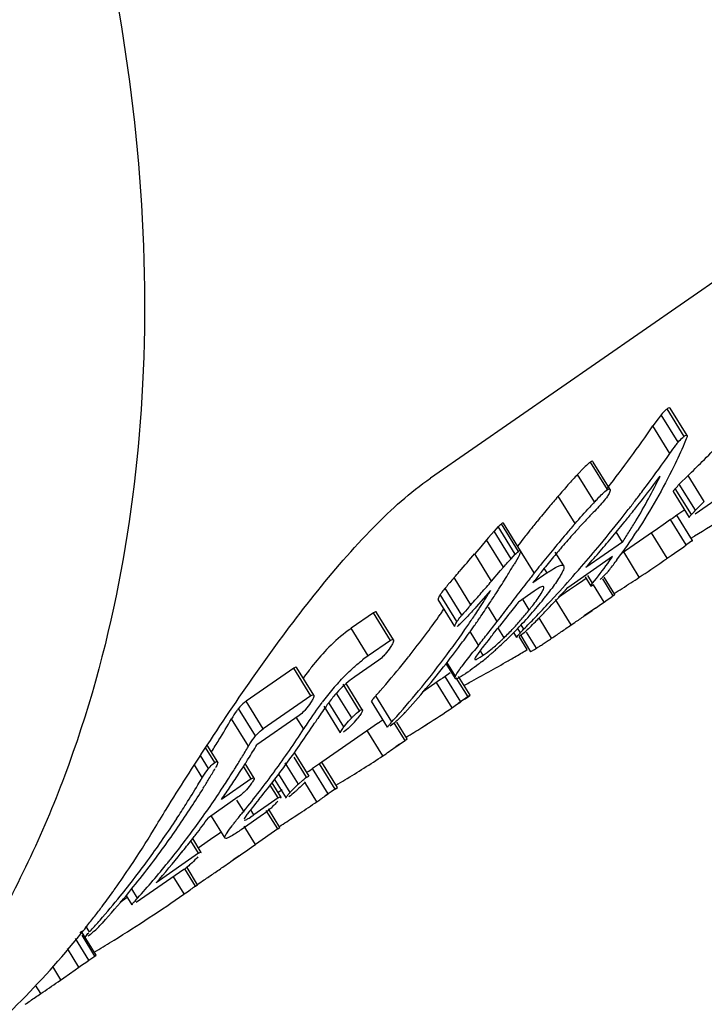
# Model space of a CAD drawing. Units: millimetres. Extents: x 0 to 297, y 0 to 210.
# Drawn here: x 100 to 101, y 13 to 16 of the extents above; entities that cross this region are included whole.
import ezdxf

# ---------------------------------------------------------------- set-up
doc = ezdxf.new("R2010")
doc.units = ezdxf.units.MM
doc.header["$LTSCALE"] = 16.335
doc.layers.add('_26_DATUM_AXIS', color=7, linetype='CONTINUOUS')

msp = doc.modelspace()

# ---------------------------------------------------------------- linework, layer by layer
at = {"layer": '_26_DATUM_AXIS', "color": 7}
for p, q in [((103.8536, 16.7709), (100.8031, 14.6555)), ((101.4503, 14.7629), (101.4075, 14.8323)), ((101.3768, 14.8054), (101.3638, 14.7871)), ((101.3845, 14.8155), (101.3768, 14.8054)), ((101.1899, 14.6815), (101.1738, 14.6649)), ((101.2559, 14.6268), (101.2131, 14.6962)), ((101.4526, 14.662), (101.4302, 14.6401)), ((101.4932, 14.5962), (101.4526, 14.662)), ((101.4607, 14.5639), (101.4202, 14.6295)), ((101.4708, 14.5744), (101.4302, 14.6401)), ((101.5876, 14.6464), (101.47, 14.5646)), ((101.4557, 14.556), (101.4152, 14.6215)), ((101.4708, 14.5744), (101.4873, 14.5905)), ((101.4873, 14.5905), (101.4932, 14.5962)), ((101.4127, 14.5539), (101.4084, 14.5509)), ((101.4242, 14.5618), (101.4127, 14.5539)), ((101.4417, 14.574), (101.4241, 14.5618)), ((101.4636, 14.4978), (101.4241, 14.5617)), ((100.9739, 14.5332), (100.9632, 14.5217)), ((101.0168, 14.4637), (100.9739, 14.5332)), ((101.0246, 14.4705), (100.9817, 14.5399)), ((101.0303, 14.4722), (100.9874, 14.5416)), ((101.3951, 14.5417), (101.3696, 14.5238)), ((101.4022, 14.5466), (101.3951, 14.5417)), ((101.4084, 14.5509), (101.4022, 14.5466)), ((100.9492, 14.5057), (100.9445, 14.5003)), ((100.9632, 14.5217), (100.9492, 14.5057)), ((101.006, 14.4523), (100.9632, 14.5217)), ((101.2872, 14.4943), (101.2714, 14.5199)), ((101.3625, 14.5189), (101.2839, 14.4642)), ((101.3696, 14.5238), (101.3625, 14.5189)), ((101.4596, 14.5042), (101.4685, 14.5095)), ((101.4596, 14.5043), (101.4685, 14.5095)), ((100.9295, 14.4826), (100.9144, 14.4648)), ((100.9445, 14.5003), (100.9295, 14.4826)), ((101.2872, 14.4943), (101.1945, 14.4299)), ((101.4183, 14.4663), (101.4417, 14.4826)), ((101.4417, 14.4826), (101.4479, 14.487)), ((101.4624, 14.497), (101.4634, 14.4977)), ((101.4635, 14.4977), (101.4636, 14.4978)), ((101.006, 14.4523), (101.0168, 14.4637)), ((101.1389, 14.4342), (101.1173, 14.4692)), ((101.262, 14.4577), (101.1491, 14.3792)), ((101.3997, 14.4534), (101.4093, 14.4601)), ((101.4093, 14.4601), (101.4183, 14.4663)), ((100.9798, 14.4223), (100.9873, 14.4311)), ((100.957, 14.3958), (100.9798, 14.4223)), ((101.0972, 14.4165), (101.061, 14.3913)), ((101.1927, 14.4062), (101.2071, 14.3829)), ((101.268, 14.3619), (101.2407, 14.4061)), ((101.0787, 14.3795), (101.0723, 14.3758)), ((101.171, 14.3858), (101.1538, 14.3738)), ((101.187, 14.3969), (101.171, 14.3858)), ((101.1951, 14.4025), (101.187, 14.3969)), ((100.9545, 14.3717), (100.9184, 14.3311)), ((101.0645, 14.3706), (101.0245, 14.3428)), ((101.0723, 14.3758), (101.0645, 14.3706)), ((101.0821, 14.3645), (101.0863, 14.372)), ((101.1039, 14.3434), (101.1156, 14.3565)), ((101.1039, 14.3434), (101.1158, 14.3563)), ((101.1426, 14.3659), (101.1261, 14.3545)), ((101.1538, 14.3738), (101.1426, 14.3659)), ((101.2483, 14.3482), (101.2598, 14.3561)), ((101.2659, 14.3604), (101.2604, 14.3565)), ((101.2659, 14.3604), (101.2677, 14.3616)), ((100.8641, 14.2809), (100.822, 14.349)), ((101.2189, 14.3277), (101.2339, 14.3381)), ((101.2339, 14.3381), (101.2407, 14.3428)), ((101.2407, 14.3428), (101.2483, 14.3482)), ((100.659, 14.3156), (100.603, 14.2767)), ((100.71, 14.2475), (100.6672, 14.3168)), ((100.8332, 14.3204), (100.8367, 14.3253)), ((100.8336, 14.3201), (100.837, 14.325)), ((100.9979, 14.3092), (100.9769, 14.2822)), ((101.2189, 14.3277), (101.1905, 14.3079)), ((101.1905, 14.3079), (101.2023, 14.3161)), ((101.2023, 14.3161), (101.2108, 14.322)), ((101.0379, 14.2743), (101.0312, 14.2851)), ((101.1578, 14.2853), (101.1668, 14.2915)), ((100.9613, 14.2624), (100.9697, 14.273)), ((101.0206, 14.2539), (101.013, 14.2663)), ((101.0295, 14.2655), (101.0228, 14.2762)), ((101.0304, 14.2584), (101.0555, 14.2178)), ((100.7019, 14.2462), (100.6459, 14.2073)), ((100.9228, 14.2135), (100.9182, 14.2066)), ((100.9289, 14.2216), (100.9228, 14.2135)), ((100.9285, 14.2039), (100.9359, 14.2089)), ((101.0408, 14.2194), (101.0469, 14.2229)), ((101.0409, 14.2193), (101.0469, 14.2229)), ((101.0561, 14.2181), (101.0652, 14.2234)), ((100.673, 14.1968), (100.6119, 14.1543)), ((100.8418, 14.188), (100.8651, 14.1502)), ((100.9226, 14.2003), (100.9285, 14.2039)), ((100.4581, 14.176), (100.3387, 14.0929)), ((100.5092, 14.1078), (100.4663, 14.1772)), ((100.8398, 14.1554), (100.834, 14.1513)), ((100.8526, 14.1643), (100.8398, 14.1554)), ((100.6318, 14.0701), (100.5903, 14.1373)), ((100.8283, 14.1474), (100.7831, 14.1159)), ((100.834, 14.1513), (100.8283, 14.1474)), ((100.9026, 14.1077), (100.8732, 14.1552)), ((100.5011, 14.1065), (100.3816, 14.0235)), ((100.9004, 14.1062), (100.8725, 14.0867)), ((100.8976, 14.1043), (100.9026, 14.1077)), ((100.695, 14.0277), (100.6545, 14.0932)), ((100.8725, 14.0867), (100.8793, 14.0915)), ((100.8889, 14.0982), (100.8976, 14.1043)), ((100.4721, 14.0571), (100.3653, 13.9828)), ((100.5763, 14.0133), (100.535, 14.0801)), ((100.6718, 14.0385), (100.5289, 13.9391)), ((100.6234, 14.055), (100.6182, 14.0484)), ((100.7057, 14.041), (100.7097, 14.0456)), ((100.7057, 14.041), (100.7097, 14.0455)), ((100.7443, 13.9976), (100.718, 14.0403)), ((100.7811, 14.0264), (100.794, 14.0349)), ((100.7811, 14.0264), (100.7942, 14.0346)), ((100.2667, 13.9392), (100.2402, 13.982)), ((100.7159, 13.9778), (100.7328, 13.9896)), ((100.7252, 13.9843), (100.7159, 13.9778)), ((100.7328, 13.9896), (100.7391, 13.994)), ((100.4973, 13.904), (100.4604, 13.9638)), ((100.3588, 13.8989), (100.3361, 13.9356)), ((100.5228, 13.935), (100.5055, 13.9229)), ((100.5289, 13.9392), (100.5228, 13.935)), ((100.5684, 13.8752), (100.5289, 13.9392)), ((100.3512, 13.8971), (100.276, 13.8448)), ((100.4037, 13.8871), (100.4107, 13.8962)), ((100.4037, 13.8871), (100.407, 13.8913)), ((100.4258, 13.8513), (100.4037, 13.8871)), ((100.407, 13.8913), (100.4107, 13.8962)), ((100.4099, 13.8952), (100.4388, 13.8484)), ((100.4701, 13.884), (100.481, 13.8936)), ((100.4291, 13.8697), (100.4183, 13.8622)), ((100.4443, 13.8574), (100.4489, 13.8626)), ((100.5649, 13.8728), (100.5378, 13.8539)), ((100.5378, 13.8539), (100.545, 13.859)), ((100.5623, 13.871), (100.5684, 13.8753)), ((100.3185, 13.8513), (100.2432, 13.7989)), ((100.4189, 13.8489), (100.3578, 13.8063)), ((100.1957, 13.8191), (100.1998, 13.8257)), ((100.1957, 13.8191), (100.2, 13.8256)), ((100.3817, 13.8077), (100.3257, 13.7688)), ((100.4236, 13.7746), (100.3948, 13.8212)), ((100.4591, 13.8012), (100.4733, 13.8106)), ((100.2502, 13.8033), (100.2847, 13.7475)), ((100.3404, 13.8071), (100.3359, 13.8004)), ((100.3457, 13.7983), (100.3535, 13.8034)), ((100.4593, 13.8009), (100.467, 13.806)), ((100.2753, 13.7628), (100.2682, 13.7578)), ((100.4179, 13.7706), (100.3619, 13.7317)), ((100.4179, 13.7706), (100.4236, 13.7746)), ((100.225, 13.7117), (100.2035, 13.7465)), ((100.2571, 13.7501), (100.2174, 13.7225)), ((100.2682, 13.7578), (100.2571, 13.7501)), ((100.2181, 13.7092), (100.1114, 13.635)), ((100.1748, 13.7102), (100.1789, 13.7152)), ((100.1749, 13.7101), (100.1789, 13.7152)), ((100.3055, 13.6924), (100.3426, 13.7182)), ((100.3426, 13.7182), (100.355, 13.7269)), ((100.355, 13.7269), (100.3619, 13.7317)), ((100.2999, 13.6885), (100.3055, 13.6924)), ((100.3207, 13.703), (100.3055, 13.6924)), ((100.1809, 13.6681), (100.0614, 13.585)), ((100.2159, 13.6301), (100.1892, 13.6732)), ((100.2104, 13.6264), (100.2159, 13.6301)), ((100.0381, 13.5978), (100.0203, 13.5854)), ((100.0508, 13.5795), (100.0359, 13.6036)), ((100.1814, 13.6061), (100.1822, 13.6067)), ((99.9199, 13.5079), (99.9238, 13.5126)), ((99.9216, 13.5061), (99.9254, 13.5109)), ((99.9601, 13.4523), (99.9234, 13.5122)), ((99.9433, 13.5108), (99.9474, 13.5156)), ((99.9433, 13.5108), (99.9475, 13.5155)), ((99.9997, 13.4868), (100.0053, 13.4903)), ((99.9997, 13.4868), (100.0053, 13.4903)), ((99.9236, 13.4269), (99.9363, 13.4357)), ((99.9363, 13.4357), (99.9421, 13.4397)), ((99.9421, 13.4397), (99.9522, 13.4467)), ((99.957, 13.45), (99.9598, 13.4521)), ((99.864, 13.3854), (99.9069, 13.4152)), ((99.9069, 13.4152), (99.9165, 13.4219)), ((99.9165, 13.4219), (99.9236, 13.4269))]:
    msp.add_line(p, q, dxfattribs=at)
at = {"layer": '_26_DATUM_AXIS', "color": 9}
for p, q in [((101.4424, 14.7609), (101.3995, 14.8303)), ((101.4274, 14.7461), (101.3845, 14.8155)), ((101.4065, 14.7179), (101.3638, 14.7871)), ((101.249, 14.6265), (101.2061, 14.6959)), ((101.2166, 14.5956), (101.1738, 14.6649)), ((101.1673, 14.5409), (101.1248, 14.6098)), ((101.4479, 14.487), (101.4084, 14.5509)), ((101.3997, 14.4534), (101.3602, 14.5173)), ((100.9873, 14.4311), (100.9445, 14.5003)), ((100.957, 14.3958), (100.9144, 14.4648)), ((101.0645, 14.4163), (101.0301, 14.4721)), ((101.3294, 14.4055), (101.29, 14.4693)), ((101.0972, 14.4165), (101.0891, 14.4296)), ((100.9051, 14.3363), (100.8628, 14.4048)), ((101.2118, 14.3903), (101.1994, 14.4103)), ((101.2407, 14.3428), (101.2135, 14.3868)), ((101.2637, 14.3588), (101.2373, 14.4015)), ((100.8697, 14.2935), (100.8276, 14.3617)), ((100.8824, 14.31), (100.8402, 14.3783)), ((100.971, 14.2943), (100.9489, 14.3301)), ((101.0521, 14.3235), (101.0363, 14.3489)), ((101.1578, 14.2853), (101.1183, 14.3491)), ((100.7019, 14.2462), (100.659, 14.3156)), ((101.1083, 14.2516), (101.0767, 14.3028)), ((100.6459, 14.2073), (100.603, 14.2767)), ((100.9243, 14.2342), (100.9027, 14.2691)), ((100.9886, 14.2529), (100.9744, 14.2759)), ((101.0469, 14.2229), (101.0265, 14.256)), ((101.0699, 14.2264), (101.0447, 14.2672)), ((100.9359, 14.2089), (100.9284, 14.221)), ((100.866, 14.1558), (100.8442, 14.1911)), ((100.5011, 14.1065), (100.4581, 14.176)), ((100.8793, 14.0915), (100.8398, 14.1554)), ((100.6244, 14.0688), (100.5828, 14.1361)), ((100.8576, 14.0764), (100.8181, 14.1403)), ((100.8976, 14.1043), (100.8681, 14.152)), ((100.6045, 14.0511), (100.5671, 14.1117)), ((100.7057, 14.041), (100.6651, 14.1067)), ((100.3816, 14.0235), (100.3387, 14.0929)), ((100.5848, 14.0282), (100.5478, 14.0881)), ((100.3619, 14.0055), (100.3191, 14.0749)), ((100.344, 13.9793), (100.3013, 14.0484)), ((100.4833, 14.0224), (100.4647, 14.0525)), ((100.7391, 13.994), (100.7126, 14.037)), ((100.6825, 13.955), (100.6431, 14.0188)), ((100.2593, 13.9385), (100.2362, 13.9758)), ((100.2276, 13.9005), (100.208, 13.9324)), ((100.2434, 13.923), (100.2231, 13.9558)), ((100.4701, 13.884), (100.4369, 13.9377)), ((100.4906, 13.901), (100.4593, 13.9516)), ((100.5623, 13.871), (100.5228, 13.935)), ((100.3512, 13.8971), (100.3317, 13.9287)), ((100.4489, 13.8626), (100.4203, 13.909)), ((100.545, 13.859), (100.5055, 13.9229)), ((100.5165, 13.8393), (100.4861, 13.8886)), ((100.4189, 13.8489), (100.399, 13.8812)), ((100.3322, 13.8154), (100.315, 13.8433)), ((100.3578, 13.8063), (100.3498, 13.8193)), ((100.4179, 13.7706), (100.3889, 13.8175)), ((100.3619, 13.7317), (100.3336, 13.7776)), ((100.2181, 13.7092), (100.1988, 13.7405)), ((100.2104, 13.6264), (100.1836, 13.6698)), ((100.1822, 13.6067), (100.1544, 13.6517)), ((100.0645, 13.5962), (100.0499, 13.6199)), ((99.9433, 13.5108), (99.9343, 13.5254)), ((99.9421, 13.4397), (99.9085, 13.4941)), ((99.957, 13.45), (99.9246, 13.5024)), ((99.9165, 13.4219), (99.8876, 13.4688)), ((99.8714, 13.3905), (99.8507, 13.424)), ((99.8205, 13.3553), (99.8074, 13.3765))]:
    msp.add_line(p, q, dxfattribs=at)
at = {"layer": '_26_DATUM_AXIS', "color": 7}
for centre, radius, start, end in [((98.4286, 16.8135), 3.5668, 323.8172, 325.3787), ((98.164, 18.0078), 4.6914, 315.1142, 315.8808), ((98.461, 16.7899), 3.5267, 322.2433, 323.8172), ((98.4403, 16.8014), 3.6249, 323.3827, 324.9155), ((98.1726, 17.9991), 4.6791, 314.5048, 315.1142), ((102.3428, 13.5769), 1.597, 137.6852, 139.008), ((101.9738, 13.9117), 1.0987, 136.7277, 137.6437), ((98.4941, 16.8152), 3.6031, 321.6019, 323.2673), ((99.9951, 15.3399), 1.5443, 329.134, 333.8862), ((98.4628, 16.7848), 3.5968, 322.7788, 323.3815), ((99.3569, 16.5887), 2.8453, 316.4836, 316.7769), ((103.3984, 12.6602), 2.9951, 139.3877, 140.0865), ((103.0591, 12.9517), 2.5477, 138.9632, 139.3975), ((98.474, 16.7763), 3.5828, 322.3135, 322.7787), ((99.7253, 17.3911), 3.3678, 301.1753, 304.4076), ((103.5791, 12.5091), 3.2306, 140.0871, 140.9122), ((102.03, 13.8221), 1.1224, 136.4412, 137.3396), ((98.481, 16.7709), 3.574, 322.1118, 322.3134), ((102.3694, 13.4438), 1.6131, 136.4501, 137.4682), ((102.0526, 13.7442), 1.1766, 135.7519, 136.423), ((98.5023, 16.7541), 3.5468, 320.2811, 321.8375), ((98.5186, 16.7958), 3.5718, 320.8943, 321.4006), ((98.4859, 16.7671), 3.5677, 321.8363, 322.1118), ((98.5122, 16.8009), 3.58, 321.4005, 321.6003), ((99.3741, 16.5663), 2.8921, 316.1799, 316.468), ((103.7812, 12.3453), 3.4908, 141.1888, 141.5721), ((103.7004, 12.4102), 3.3872, 140.9078, 141.1884), ((103.5021, 12.5144), 3.0916, 139.2502, 139.5594), ((103.4686, 12.5433), 3.0473, 139.0393, 139.25), ((102.9145, 12.9422), 2.3539, 137.4393, 137.8016), ((98.5302, 16.7864), 3.557, 320.0981, 320.8945), ((100.0477, 15.3092), 1.4834, 327.8888, 329.1083), ((103.8585, 12.2839), 3.5895, 141.5715, 141.8221), ((103.5858, 12.4435), 3.2012, 139.566, 140.549), ((102.6481, 13.193), 1.9881, 138.427, 139.7519), ((102.2564, 13.5388), 1.4656, 137.7994, 138.3798), ((98.5433, 16.7754), 3.5399, 319.299, 320.0981), ((100.1323, 15.299), 1.4225, 323.3195, 326.9543), ((100.0661, 15.2977), 1.4616, 326.6575, 327.8888), ((103.9328, 12.2256), 3.6839, 141.8226, 142.1838), ((98.5253, 16.7351), 3.517, 319.0986, 320.2805), ((103.4844, 11.5602), 3.5656, 124.5478, 124.8318), ((95.9837, 18.6567), 6.4717, 319.10471, 319.62982), ((103.9083, 12.178), 3.619, 140.5483, 141.389), ((104.7708, 11.3889), 4.7739, 139.6863, 139.8845), ((98.5557, 16.7647), 3.5235, 318.4972, 319.299), ((100.1172, 15.257), 1.3962, 324.2109, 325.077), ((97.637, 19.8792), 6.6028, 304.61756, 304.74024), ((98.8806, 15.7085), 2.4828, 328.8895, 329.2202), ((103.9625, 12.1342), 3.6887, 141.3825, 141.7807), ((103.0668, 12.8404), 2.5357, 141.13, 141.5318), ((98.5377, 16.7244), 3.5006, 318.7129, 319.098), ((100.1364, 15.243), 1.3724, 321.5882, 324.2156), ((100.1612, 15.2779), 1.3868, 322.0488, 323.3086), ((99.0851, 17.7731), 4.0469, 303.681, 304.6844), ((101.8016, 13.5846), 1.2467, 138.857, 139.6454), ((95.9917, 18.6497), 6.4611, 318.92933, 319.10461), ((98.9062, 15.6928), 2.4527, 327.4795, 328.527), ((98.8891, 15.7033), 2.4728, 328.5261, 328.8896), ((105.1413, 11.2069), 5.1884, 141.9335, 142.0743), ((104.9443, 11.3612), 4.9383, 141.7817, 141.9335), ((101.8529, 13.8007), 0.9879, 141.8472, 142.8211), ((102.2668, 13.4767), 1.5135, 141.5508, 141.8816), ((98.549, 16.7144), 3.4855, 317.4269, 318.7135), ((101.0321, 14.6208), 0.2969, 311.8954, 313.3412), ((99.9784, 15.4787), 1.6551, 320.1252, 320.4573), ((99.5, 17.152), 3.3, 303.2196, 303.6675), ((102.9169, 12.6411), 2.7075, 139.8984, 140.087), ((102.2513, 13.2016), 1.8374, 139.6242, 139.8977), ((95.9512, 18.7044), 6.6047, 318.93787, 319.10907), ((95.9467, 18.7083), 6.6106, 319.10907, 319.28014), ((105.7872, 10.7049), 6.0066, 142.08374, 142.5771), ((101.6006, 13.9925), 0.671, 142.8491, 143.5283), ((98.6048, 16.7165), 3.4548, 316.3163, 317.4277), ((99.6974, 16.8505), 2.9396, 302.7192, 303.2203), ((95.9556, 18.7006), 6.5988, 318.76655, 318.93787), ((98.8902, 15.66), 2.4333, 327.3592, 328.0327), ((98.9341, 15.675), 2.4196, 326.462, 327.1773), ((98.9223, 15.6826), 2.4337, 327.1769, 327.4785), ((106.863, 9.8805), 7.3619, 142.56984, 142.77061), ((100.2786, 14.997), 1.0359, 321.381, 321.9668), ((100.4643, 14.8524), 0.8006, 321.9358, 323.3399), ((99.8542, 16.6066), 2.6496, 302.2055, 302.718), ((102.3216, 13.093), 1.8848, 138.9876, 139.7845), ((101.7651, 13.5755), 1.1482, 138.5035, 138.9305), ((95.96, 18.6967), 6.5929, 318.5951, 318.76655), ((98.8991, 15.6543), 2.4228, 326.7611, 327.3592), ((98.9537, 15.6619), 2.3961, 325.4404, 326.4625), ((107.7703, 9.1909), 8.5015, 142.76941, 142.94231), ((103.1049, 12.6686), 2.6704, 141.4059, 141.8658), ((102.8491, 12.8724), 2.3433, 141.1348, 141.3999), ((100.2673, 15.0061), 1.0505, 318.6867, 320.035), ((98.5672, 16.6976), 3.4608, 316.2223, 317.1366), ((100.2717, 15.0023), 1.0447, 320.0392, 321.391), ((98.6147, 16.7071), 3.4412, 315.7587, 316.3159), ((98.9086, 15.6632), 2.3473, 323.4921, 324.8315), ((98.9007, 15.6688), 2.3569, 324.8308, 325.0941), ((98.9122, 15.6456), 2.407, 325.9026, 326.2759), ((98.9065, 15.6494), 2.4139, 326.2759, 326.761), ((108.7605, 8.4433), 9.7422, 142.94275, 143.0926), ((103.5024, 12.3561), 3.176, 141.8605, 142.0519), ((100.3185, 14.9127), 0.9409, 319.3666, 320.2986), ((100.2646, 15.0084), 1.054, 317.3286, 318.6907), ((100.3354, 14.8987), 0.919, 320.2994, 321.2487), ((98.6189, 16.703), 3.4353, 315.5447, 315.7586), ((95.6405, 22.2858), 9.7185, 304.65529, 304.82499), ((98.9347, 15.6301), 2.3798, 323.0537, 325.5539), ((98.917, 15.6424), 2.4013, 325.5509, 325.9026), ((98.9824, 15.6421), 2.3612, 324.4828, 324.7765), ((98.9722, 15.6493), 2.3737, 324.7768, 325.4398), ((99.0111, 15.7663), 2.4511, 322.6461, 323.092), ((99.3605, 15.5436), 2.0503, 321.7065, 322.0313), ((100.4636, 14.7856), 0.748, 317.1166, 318.3271), ((100.2565, 15.016), 1.0652, 315.9623, 317.3236), ((100.3883, 14.8524), 0.8487, 318.3381, 319.3862), ((98.5773, 16.6879), 3.4467, 315.5508, 316.2222), ((98.622, 16.7), 3.4311, 315.2004, 315.5447), ((97.5988, 19.4513), 6.2733, 304.4168, 304.56363), ((98.9444, 15.6365), 2.3026, 321.8141, 323.4957), ((98.9969, 15.6316), 2.3433, 323.6439, 324.2205), ((98.9883, 15.6379), 2.354, 324.2202, 324.4828), ((99.1392, 15.6678), 2.2895, 321.7074, 322.1835), ((99.0824, 15.7118), 2.3613, 322.184, 322.6461), ((99.2106, 15.659), 2.2394, 321.071, 321.4184), ((100.5385, 14.7154), 0.6454, 314.2194, 317.1596), ((100.2426, 15.0292), 1.0843, 313.8902, 314.6255), ((100.2401, 15.0318), 1.0879, 314.6251, 315.9656), ((98.8377, 16.3814), 3.0464, 316.0093, 316.2375), ((98.9758, 17.433), 3.8301, 303.8339, 304.2594), ((98.2216, 18.5423), 5.1714, 304.2472, 304.4171), ((99.0059, 15.625), 2.3321, 321.9456, 323.644), ((105.2933, 10.7203), 5.6067, 141.1977, 141.4241), ((99.1835, 15.6328), 2.2331, 321.2198, 321.7074), ((101.5544, 13.7438), 0.7872, 141.778, 142.6254), ((102.474, 13.0203), 1.9572, 141.0193, 141.7958), ((100.2585, 15.0124), 1.0612, 312.1304, 313.2518), ((100.6221, 14.6309), 0.5265, 312.4375, 313.2664), ((100.6454, 14.6062), 0.4925, 313.2622, 314.1625), ((100.2493, 15.0222), 1.0746, 313.2524, 313.8903), ((100.4523, 15.1986), 1.1518, 302.4237, 302.9066), ((100.1566, 15.6561), 1.6966, 302.8986, 303.2679), ((99.8378, 16.1422), 2.2778, 303.2649, 303.569), ((99.4669, 16.7012), 2.9487, 303.5672, 303.8242), ((100.8542, 13.9078), 0.3648, 124.8135, 127.6037), ((98.9788, 15.6096), 2.2589, 321.4412, 321.8099), ((100.4135, 14.8345), 0.8252, 308.853, 310.9765), ((100.733, 14.5003), 0.3551, 304.8491, 308.7817), ((100.3141, 14.9501), 0.9777, 310.9347, 311.5503), ((100.2773, 14.9917), 1.0332, 311.5493, 312.1327), ((98.6536, 18.2571), 4.6907, 300.1746, 300.5935), ((100.7038, 14.8026), 0.6827, 301.9564, 302.4256), ((99.0358, 15.5632), 2.1854, 318.6297, 320.9029), ((98.9935, 15.598), 2.2402, 320.8959, 321.4414), ((99.0136, 15.619), 2.3224, 317.9553, 321.9462), ((98.9844, 15.5925), 2.3174, 320.5078, 323.058), ((98.6508, 18.2619), 4.6962, 299.31, 299.9944), ((98.6524, 18.2591), 4.693, 299.9945, 300.1746), ((101.1866, 13.6433), 0.8684, 142.7677, 144.2019), ((101.1009, 13.7082), 0.7609, 141.7365, 142.7531), ((100.6282, 14.5518), 0.4701, 304.8326, 305.7659), ((98.648, 18.2668), 4.7019, 298.6263, 299.31), ((101.0397, 13.7175), 0.631, 137.9195, 139.9262), ((98.6461, 18.2704), 4.706, 298.4414, 298.6263), ((101.1948, 13.5926), 0.8301, 141.7096, 143.1833), ((101.0921, 13.6736), 0.6993, 139.9339, 141.7069), ((100.8419, 13.8701), 0.3677, 139.5395, 141.9353), ((99.0739, 15.53), 2.135, 318.1876, 318.6223), ((99.0473, 15.5407), 2.2359, 318.0313, 320.5067), ((99.5233, 16.0236), 2.3604, 304.44, 304.8595), ((100.5158, 14.2667), 0.3011, 312.356, 317.9076), ((99.6367, 15.8577), 2.1595, 302.4107, 304.425), ((98.1892, 15.2627), 2.4362, 328.6465, 330.1042), ((98.5029, 15.354), 2.4011, 325.3124, 326.744), ((102.241, 12.9032), 2.0688, 146.3552, 146.7559), ((100.4311, 14.2033), 0.2429, 315.2282, 320.3652), ((98.1498, 17.6635), 4.416, 304.826, 304.9759), ((100.9039, 13.859), 0.2691, 137.8079, 138.807), ((98.3763, 15.3953), 2.5148, 325.4412, 326.9113), ((99.6241, 15.8777), 2.1832, 300.7862, 302.0038), ((98.2128, 15.2484), 2.4087, 327.7989, 328.6452), ((98.2549, 15.2487), 2.4609, 328.0813, 329.0427), ((98.5279, 15.3366), 2.3706, 323.8692, 325.3123), ((100.6624, 14.112), 0.1407, 304.764, 305.6354), ((98.2102, 15.2334), 2.4751, 328.7857, 329.5555), ((98.4899, 15.317), 2.3768, 323.8935, 325.4413), ((99.4029, 15.8602), 2.2951, 303.8837, 304.8952), ((98.2249, 15.2245), 2.4579, 328.148, 328.7855), ((98.2787, 15.2338), 2.4328, 327.1133, 327.7469), ((98.2687, 15.2402), 2.4447, 327.7467, 328.0806), ((98.5421, 15.3264), 2.3531, 323.595, 323.8677), ((99.4628, 15.7726), 2.1889, 300.9111, 303.8636), ((98.1769, 15.1399), 2.4125, 328.9877, 329.7134), ((98.2443, 15.2124), 2.435, 327.2066, 327.8061), ((98.2945, 15.2236), 2.414, 326.14, 327.1136), ((98.2349, 15.2183), 2.4462, 327.8059, 328.1477), ((98.5409, 15.2802), 2.314, 322.3029, 323.886), ((98.5517, 15.3192), 2.3412, 322.5665, 323.5956), ((97.3668, 18.4078), 5.474, 304.8305, 304.9852), ((98.0232, 15.1939), 2.5559, 329.1071, 329.5985), ((98.1834, 15.136), 2.4049, 328.3238, 328.9877), ((98.2548, 15.2056), 2.4226, 326.7415, 327.2065), ((98.5724, 15.3033), 2.315, 320.9483, 322.2847), ((100.7263, 13.6077), 0.3768, 132.8411, 134.6164), ((99.4649, 15.7692), 2.185, 300.2217, 300.9101), ((98.0535, 15.1757), 2.5205, 327.8263, 329.1089), ((98.1924, 15.1304), 2.3944, 326.9779, 328.3243), ((98.2858, 15.185), 2.3853, 323.8873, 326.7474), ((98.3127, 15.2114), 2.3921, 325.1603, 326.14), ((98.5372, 15.2831), 2.3187, 320.7285, 322.3027), ((103.4181, 9.7676), 4.9995, 124.8363, 124.9541), ((98.0914, 15.1519), 2.4757, 326.8049, 327.8254), ((102.3551, 12.231), 2.5582, 140.8897, 141.4827), ((98.618, 16.6122), 3.3606, 303.5138, 304.3987), ((98.6543, 16.5588), 3.296, 304.4006, 304.602), ((98.406, 16.9185), 3.7331, 304.6044, 304.8229), ((98.211, 15.1182), 2.3721, 323.8664, 326.7926), ((102.8788, 11.7324), 3.2901, 140.7202, 140.9068), ((100.2249, 14.017), 0.2617, 311.6767, 313.9608), ((98.151, 15.1125), 2.4043, 323.9266, 326.8136), ((98.3538, 15.1818), 2.3414, 322.5052, 323.7987), ((100.0744, 14.2135), 0.4961, 304.2415, 304.841), ((98.6164, 16.6146), 3.3634, 302.4717, 303.2247), ((98.0358, 15.0196), 2.4183, 326.2891, 328.8257), ((98.3299, 15.1529), 2.3308, 321.2414, 323.8848), ((98.3747, 15.1657), 2.315, 321.2029, 322.1868), ((98.3655, 15.1728), 2.3266, 322.1863, 322.5041), ((98.2366, 15.0994), 2.3404, 320.2606, 323.8676), ((98.3978, 15.1469), 2.2852, 318.5779, 321.0441), ((98.2271, 15.0571), 2.3102, 320.945, 323.925), ((98.3688, 15.1215), 2.2808, 318.0282, 320.9788), ((98.3494, 15.1375), 2.3059, 320.9741, 321.237), ((95.0004, 21.3153), 9.2872, 304.6663, 304.79379), ((98.0656, 14.9998), 2.3825, 324.6202, 326.2865), ((98.0291, 16.9205), 3.9498, 304.1188, 304.3382), ((97.5134, 17.6756), 4.8643, 304.3373, 304.5199), ((96.7118, 18.8409), 6.2787, 304.52072, 304.66496), ((98.6816, 15.953), 2.7829, 303.4437, 303.8689), ((98.3909, 16.3866), 3.305, 303.8649, 304.1177), ((98.0864, 14.985), 2.357, 323.265, 324.3668), ((98.0781, 14.991), 2.3671, 324.3662, 324.6186), ((95.9621, 19.666), 7.3841, 304.85588, 305.00437), ((102.9833, 9.6438), 4.8528, 124.8475, 125.0282), ((98.2813, 15.0134), 2.2406, 318.9055, 320.9395), ((98.2582, 15.0817), 2.3125, 317.9699, 320.257), ((97.8586, 16.9458), 4.0681, 301.8514, 304.8177), ((98.0972, 14.977), 2.3435, 322.5212, 323.2646), ((98.1057, 14.9705), 2.3327, 321.7279, 322.5212), ((98.3098, 14.9887), 2.2029, 318.0273, 318.9021), ((99.7529, 13.737), 0.3018, 312.3689, 317.9246), ((98.1124, 14.9652), 2.3243, 321.2649, 321.7277), ((98.1708, 14.9143), 2.2468, 308.9484, 321.1905), ((97.8543, 16.9525), 4.076, 301.03, 301.758), ((99.4247, 14.2069), 0.9253, 304.7574, 305.1174), ((94.607, 20.9376), 9.2018, 304.51201, 304.84151), ((97.5416, 16.6644), 4.0179, 303.873, 304.3298), ((96.8252, 17.7151), 5.2896, 304.3194, 304.4905)]:
    msp.add_arc(centre, radius, start, end, dxfattribs=at)
for centre, major_axis, ratio, start_param, end_param in [((94.4101, 14.8615), (11.6414, 7.8297), 0.30263, -1.186226, -1.185437), ((94.4139, 14.864), (11.8465, 7.9677), 0.30263, -1.193809, -1.193036), ((95.5527, 15.6705), (9.4356, 6.2691), 0.382397, -1.241806, -1.240776)]:
    msp.add_ellipse(centre, major_axis=major_axis, ratio=ratio, start_param=start_param, end_param=end_param, dxfattribs=at)
at = {"layer": '_26_DATUM_AXIS', "color": 9}
msp.add_open_spline([(99.6123, 17.1343), (99.7764, 16.7712), (100.0231, 16.0358), (100.1282, 14.9259), (99.9695, 14.0619), (99.6928, 13.4774), (99.5107, 13.2265), (99.4102, 13.1138)], degree=3, knots=[0, 0, 0, 0, 0.282106, 0.54422, 0.782099, 0.893083, 1, 1, 1, 1], dxfattribs=at)
at = {"layer": '_26_DATUM_AXIS', "color": 7}
for points, knots in [([(101.3995, 14.8303), (101.3982, 14.8294), (101.3927, 14.825), (101.3881, 14.8197), (101.3845, 14.8155)], [0, 0, 0, 0, 0.215246, 1, 1, 1, 1]), ([(101.4075, 14.8323), (101.4072, 14.834), (101.4022, 14.8324), (101.4004, 14.831), (101.3995, 14.8303)], [0, 0, 0, 0, 0.589869, 1, 1, 1, 1]), ([(101.4274, 14.7461), (101.431, 14.7503), (101.4356, 14.7556), (101.4411, 14.76), (101.4424, 14.7609)], [0, 0, 0, 0, 0.784847, 1, 1, 1, 1]), ([(101.4424, 14.7609), (101.4433, 14.7615), (101.4451, 14.7629), (101.4501, 14.7646), (101.4503, 14.7629)], [0, 0, 0, 0, 0.411508, 1, 1, 1, 1]), ([(101.4503, 14.7629), (101.45, 14.7614), (101.4481, 14.7543), (101.4451, 14.7476), (101.4428, 14.7423)], [0, 0, 0, 0, 0.216566, 1, 1, 1, 1]), ([(101.4428, 14.7423), (101.4343, 14.723), (101.3994, 14.6477), (101.3585, 14.5752), (101.3248, 14.5233)], [0, 0, 0, 0, 0.254503, 1, 1, 1, 1]), ([(101.4065, 14.7179), (101.4115, 14.725), (101.4182, 14.7346), (101.4254, 14.7438), (101.4274, 14.7461)], [0, 0, 0, 0, 0.735619, 1, 1, 1, 1]), ([(101.2061, 14.6959), (101.2048, 14.695), (101.1991, 14.6905), (101.1939, 14.6855), (101.1899, 14.6815)], [0, 0, 0, 0, 0.21937, 1, 1, 1, 1]), ([(101.2131, 14.6962), (101.2129, 14.697), (101.2103, 14.6993), (101.2076, 14.6969), (101.2061, 14.6959)], [0, 0, 0, 0, 0.326379, 1, 1, 1, 1]), ([(100.2401, 13.9819), (100.3252, 14.1115), (100.4567, 14.3021), (100.6479, 14.5256), (100.7515, 14.6197), (100.8031, 14.6555)], [0, 0, 0, 0, 0.52742, 0.78611, 1, 1, 1, 1]), ([(101.249, 14.6265), (101.2505, 14.6275), (101.2531, 14.6298), (101.2557, 14.6277), (101.2559, 14.6268)], [0, 0, 0, 0, 0.678606, 1, 1, 1, 1]), ([(101.4202, 14.6295), (101.4192, 14.6284), (101.4178, 14.627), (101.4135, 14.6213), (101.4152, 14.6215)], [0, 0, 0, 0, 0.455704, 1, 1, 1, 1]), ([(101.2166, 14.5956), (101.2194, 14.5984), (101.2298, 14.6091), (101.24, 14.6202), (101.249, 14.6265)], [0, 0, 0, 0, 0.265148, 1, 1, 1, 1]), ([(101.2518, 14.6142), (101.2509, 14.6127), (101.2467, 14.606), (101.2418, 14.5998), (101.2378, 14.5952)], [0, 0, 0, 0, 0.220859, 1, 1, 1, 1]), ([(101.2559, 14.6268), (101.2561, 14.6261), (101.2559, 14.6215), (101.2537, 14.6174), (101.2518, 14.6142)], [0, 0, 0, 0, 0.161039, 1, 1, 1, 1]), ([(101.4557, 14.556), (101.454, 14.5557), (101.4584, 14.5614), (101.4598, 14.5628), (101.4607, 14.5639)], [0, 0, 0, 0, 0.544143, 1, 1, 1, 1]), ([(100.9874, 14.5416), (100.9872, 14.5418), (100.9851, 14.5428), (100.9832, 14.541), (100.9817, 14.5399)], [0, 0, 0, 0, 0.139678, 1, 1, 1, 1]), ([(101.0299, 14.4685), (101.0291, 14.4662), (101.0243, 14.4557), (101.0185, 14.4458), (101.0138, 14.4381)], [0, 0, 0, 0, 0.215523, 1, 1, 1, 1]), ([(101.0246, 14.4705), (101.0253, 14.4709), (101.0267, 14.4719), (101.0296, 14.4732), (101.0303, 14.4722)], [0, 0, 0, 0, 0.394403, 1, 1, 1, 1]), ([(101.0303, 14.4722), (101.0305, 14.4717), (101.0305, 14.4704), (101.0302, 14.4692), (101.0299, 14.4685)], [0, 0, 0, 0, 0.399763, 1, 1, 1, 1]), ([(101.0972, 14.4165), (101.0996, 14.4181), (101.108, 14.4238), (101.1166, 14.4293), (101.1231, 14.4324)], [0, 0, 0, 0, 0.282396, 1, 1, 1, 1]), ([(101.1231, 14.4324), (101.1246, 14.4332), (101.129, 14.4351), (101.1344, 14.4369), (101.1373, 14.4356)], [0, 0, 0, 0, 0.347877, 1, 1, 1, 1]), ([(101.1395, 14.4306), (101.1394, 14.4296), (101.1382, 14.4243), (101.1358, 14.4194), (101.1337, 14.4155)], [0, 0, 0, 0, 0.194113, 1, 1, 1, 1]), ([(101.1389, 14.4342), (101.1392, 14.4338), (101.1396, 14.4326), (101.1396, 14.4313), (101.1395, 14.4306)], [0, 0, 0, 0, 0.447604, 1, 1, 1, 1]), ([(101.1337, 14.4155), (101.132, 14.4123), (101.1237, 14.3981), (101.1142, 14.3847), (101.1065, 14.3743)], [0, 0, 0, 0, 0.218437, 1, 1, 1, 1]), ([(101.2486, 14.4177), (101.2477, 14.4167), (101.2436, 14.4123), (101.2393, 14.408), (101.2359, 14.4048)], [0, 0, 0, 0, 0.222013, 1, 1, 1, 1]), ([(101.0884, 14.381), (101.0881, 14.3814), (101.0849, 14.3833), (101.0813, 14.3809), (101.0787, 14.3795)], [0, 0, 0, 0, 0.145679, 1, 1, 1, 1]), ([(101.0885, 14.3778), (101.0887, 14.3784), (101.0889, 14.3795), (101.0886, 14.3806), (101.0884, 14.381)], [0, 0, 0, 0, 0.573883, 1, 1, 1, 1]), ([(101.2071, 14.3829), (101.2066, 14.3837), (101.2093, 14.3867), (101.2106, 14.3888), (101.2118, 14.3903)], [0, 0, 0, 0, 0.33515, 1, 1, 1, 1]), ([(101.2136, 14.3861), (101.2122, 14.3851), (101.2107, 14.3841), (101.2075, 14.3823), (101.2071, 14.3829)], [0, 0, 0, 0, 0.732344, 1, 1, 1, 1]), ([(100.8276, 14.3617), (100.8267, 14.3604), (100.8245, 14.3564), (100.8218, 14.3521), (100.822, 14.349)], [0, 0, 0, 0, 0.336205, 1, 1, 1, 1]), ([(100.8402, 14.3783), (100.839, 14.3769), (100.8346, 14.3715), (100.8303, 14.366), (100.8276, 14.3617)], [0, 0, 0, 0, 0.269933, 1, 1, 1, 1]), ([(101.0521, 14.3235), (101.0549, 14.3271), (101.0654, 14.3404), (101.0756, 14.354), (101.0821, 14.3645)], [0, 0, 0, 0, 0.272791, 1, 1, 1, 1]), ([(100.6672, 14.3168), (100.667, 14.3173), (100.6647, 14.3196), (100.6611, 14.3171), (100.659, 14.3156)], [0, 0, 0, 0, 0.157869, 1, 1, 1, 1]), ([(100.8697, 14.2935), (100.8706, 14.2948), (100.8745, 14.3005), (100.8789, 14.3059), (100.8824, 14.31)], [0, 0, 0, 0, 0.222839, 1, 1, 1, 1]), ([(100.8641, 14.2809), (100.864, 14.2817), (100.8651, 14.2863), (100.8676, 14.2902), (100.8697, 14.2935)], [0, 0, 0, 0, 0.159444, 1, 1, 1, 1]), ([(101.0566, 14.2824), (101.0543, 14.2801), (101.045, 14.2709), (101.0351, 14.262), (101.0269, 14.2562)], [0, 0, 0, 0, 0.24002, 1, 1, 1, 1]), ([(100.603, 14.2767), (100.5982, 14.2733), (100.5762, 14.2572), (100.556, 14.2386), (100.5412, 14.2231)], [0, 0, 0, 0, 0.216461, 1, 1, 1, 1]), ([(101.0206, 14.2539), (101.0211, 14.2557), (101.0244, 14.2595), (101.0274, 14.2632), (101.0295, 14.2655)], [0, 0, 0, 0, 0.370322, 1, 1, 1, 1]), ([(100.7048, 14.2331), (100.7038, 14.2314), (100.6991, 14.2239), (100.6937, 14.2168), (100.6891, 14.2117)], [0, 0, 0, 0, 0.220098, 1, 1, 1, 1]), ([(100.7019, 14.2462), (100.7029, 14.2469), (100.705, 14.2484), (100.7094, 14.249), (100.71, 14.2475)], [0, 0, 0, 0, 0.425285, 1, 1, 1, 1]), ([(100.71, 14.2475), (100.7107, 14.2456), (100.7085, 14.2402), (100.7064, 14.2359), (100.7048, 14.2331)], [0, 0, 0, 0, 0.37724, 1, 1, 1, 1]), ([(100.6891, 14.2117), (100.6877, 14.2102), (100.6827, 14.2049), (100.6774, 14.1998), (100.673, 14.1968)], [0, 0, 0, 0, 0.272325, 1, 1, 1, 1]), ([(100.866, 14.1558), (100.8702, 14.1651), (100.8857, 14.1851), (100.9008, 14.2048), (100.91, 14.2164)], [0, 0, 0, 0, 0.408134, 1, 1, 1, 1]), ([(100.6018, 14.1713), (100.6043, 14.1737), (100.614, 14.1825), (100.624, 14.1909), (100.6316, 14.1968)], [0, 0, 0, 0, 0.266762, 1, 1, 1, 1]), ([(100.9312, 14.1919), (100.9287, 14.1899), (100.9194, 14.1825), (100.91, 14.1754), (100.903, 14.1703)], [0, 0, 0, 0, 0.268826, 1, 1, 1, 1]), ([(100.9153, 14.2014), (100.9151, 14.2008), (100.9148, 14.1999), (100.9148, 14.1988), (100.915, 14.1984)], [0, 0, 0, 0, 0.61056, 1, 1, 1, 1]), ([(100.915, 14.1984), (100.9152, 14.1981), (100.918, 14.197), (100.9205, 14.1992), (100.9226, 14.2003)], [0, 0, 0, 0, 0.12357, 1, 1, 1, 1]), ([(100.4663, 14.1772), (100.4661, 14.1776), (100.4638, 14.18), (100.4602, 14.1774), (100.4581, 14.176)], [0, 0, 0, 0, 0.157906, 1, 1, 1, 1]), ([(100.8651, 14.1502), (100.865, 14.1505), (100.8645, 14.1524), (100.8654, 14.1543), (100.866, 14.1558)], [0, 0, 0, 0, 0.169847, 1, 1, 1, 1]), ([(100.8967, 14.1659), (100.8896, 14.161), (100.8799, 14.155), (100.87, 14.1494), (100.8657, 14.1493), (100.8651, 14.1502)], [0, 0, 0, 0, 0.717695, 0.913645, 1, 1, 1, 1]), ([(100.6119, 14.1543), (100.608, 14.1515), (100.5898, 14.1382), (100.5737, 14.1222), (100.5622, 14.1087)], [0, 0, 0, 0, 0.210566, 1, 1, 1, 1]), ([(100.5011, 14.1065), (100.5021, 14.1072), (100.5041, 14.1088), (100.5085, 14.1094), (100.5092, 14.1078)], [0, 0, 0, 0, 0.425243, 1, 1, 1, 1]), ([(100.5092, 14.1078), (100.5099, 14.106), (100.5077, 14.1006), (100.5055, 14.0962), (100.5039, 14.0935)], [0, 0, 0, 0, 0.377261, 1, 1, 1, 1]), ([(100.3387, 14.0929), (100.3371, 14.0919), (100.33, 14.0865), (100.3235, 14.0802), (100.3191, 14.0749)], [0, 0, 0, 0, 0.213403, 1, 1, 1, 1]), ([(100.482, 14.0204), (100.4856, 14.0258), (100.5011, 14.0494), (100.5172, 14.0727), (100.5302, 14.09)], [0, 0, 0, 0, 0.230993, 1, 1, 1, 1]), ([(100.5039, 14.0935), (100.5029, 14.0918), (100.4982, 14.0843), (100.4928, 14.0772), (100.4882, 14.072)], [0, 0, 0, 0, 0.220101, 1, 1, 1, 1]), ([(100.5524, 14.0968), (100.5492, 14.0926), (100.5375, 14.0772), (100.5266, 14.0611), (100.5188, 14.0494)], [0, 0, 0, 0, 0.272574, 1, 1, 1, 1]), ([(100.6633, 14.1047), (100.6623, 14.1035), (100.6592, 14.0998), (100.6556, 14.0963), (100.6545, 14.0932)], [0, 0, 0, 0, 0.327869, 1, 1, 1, 1]), ([(100.3191, 14.0749), (100.3172, 14.0726), (100.3108, 14.0642), (100.3054, 14.0552), (100.3016, 14.0487)], [0, 0, 0, 0, 0.282092, 1, 1, 1, 1]), ([(100.4882, 14.072), (100.4869, 14.0705), (100.4819, 14.0652), (100.4765, 14.0602), (100.4721, 14.0571)], [0, 0, 0, 0, 0.272326, 1, 1, 1, 1]), ([(100.6045, 14.0511), (100.6062, 14.0528), (100.6124, 14.0591), (100.619, 14.0651), (100.6244, 14.0688)], [0, 0, 0, 0, 0.269989, 1, 1, 1, 1]), ([(100.6318, 14.0701), (100.6317, 14.0679), (100.6286, 14.0626), (100.6255, 14.0579), (100.6234, 14.055)], [0, 0, 0, 0, 0.379043, 1, 1, 1, 1]), ([(100.6244, 14.0688), (100.6255, 14.0696), (100.6273, 14.0706), (100.6302, 14.0725), (100.6318, 14.0709), (100.6318, 14.0701)], [0, 0, 0, 0, 0.459632, 0.743397, 1, 1, 1, 1]), ([(100.6035, 14.0323), (100.6019, 14.0306), (100.5957, 14.0245), (100.5892, 14.0187), (100.584, 14.015)], [0, 0, 0, 0, 0.268177, 1, 1, 1, 1]), ([(100.5848, 14.0282), (100.5861, 14.03), (100.5923, 14.0379), (100.599, 14.0455), (100.6045, 14.0511)], [0, 0, 0, 0, 0.219473, 1, 1, 1, 1]), ([(100.695, 14.0277), (100.6952, 14.0282), (100.6971, 14.0313), (100.6994, 14.0339), (100.7014, 14.0362)], [0, 0, 0, 0, 0.158901, 1, 1, 1, 1]), ([(100.7187, 14.0442), (100.7172, 14.0428), (100.7117, 14.0379), (100.706, 14.0332), (100.7015, 14.0302)], [0, 0, 0, 0, 0.271302, 1, 1, 1, 1]), ([(100.3619, 14.0055), (100.3635, 14.0074), (100.3696, 14.0139), (100.3763, 14.0198), (100.3816, 14.0235)], [0, 0, 0, 0, 0.28055, 1, 1, 1, 1]), ([(100.5763, 14.0133), (100.5764, 14.0155), (100.5796, 14.0206), (100.5827, 14.0253), (100.5848, 14.0282)], [0, 0, 0, 0, 0.376778, 1, 1, 1, 1]), ([(100.1048, 13.7678), (100.1154, 13.7853), (100.1595, 13.8572), (100.205, 13.9284), (100.2401, 13.9819)], [0, 0, 0, 0, 0.242091, 1, 1, 1, 1]), ([(100.3442, 13.9794), (100.3454, 13.9814), (100.3509, 13.9904), (100.3567, 13.9992), (100.3619, 14.0055)], [0, 0, 0, 0, 0.224381, 1, 1, 1, 1]), ([(100.7391, 13.994), (100.7405, 13.995), (100.7422, 13.9954), (100.7439, 13.9978), (100.7443, 13.9976)], [0, 0, 0, 0, 0.771225, 1, 1, 1, 1]), ([(100.2434, 13.923), (100.2447, 13.9245), (100.2496, 13.93), (100.2548, 13.9354), (100.2593, 13.9385)], [0, 0, 0, 0, 0.26881, 1, 1, 1, 1]), ([(100.2593, 13.9385), (100.2609, 13.9396), (100.2634, 13.9423), (100.2666, 13.9401), (100.2667, 13.9392)], [0, 0, 0, 0, 0.691947, 1, 1, 1, 1]), ([(100.2667, 13.9392), (100.2667, 13.9383), (100.2659, 13.9333), (100.2634, 13.9288), (100.2613, 13.9252)], [0, 0, 0, 0, 0.172942, 1, 1, 1, 1]), ([(100.2263, 13.8983), (100.2275, 13.9002), (100.2326, 13.9088), (100.2384, 13.917), (100.2434, 13.923)], [0, 0, 0, 0, 0.222208, 1, 1, 1, 1]), ([(100.3521, 13.8859), (100.3511, 13.8843), (100.3459, 13.8774), (100.3402, 13.8709), (100.3355, 13.8661)], [0, 0, 0, 0, 0.219126, 1, 1, 1, 1]), ([(100.3512, 13.8971), (100.3522, 13.8978), (100.354, 13.8992), (100.3584, 13.9003), (100.3588, 13.8989)], [0, 0, 0, 0, 0.452455, 1, 1, 1, 1]), ([(100.3588, 13.8989), (100.3593, 13.8972), (100.3563, 13.8923), (100.354, 13.8884), (100.3521, 13.8859)], [0, 0, 0, 0, 0.364044, 1, 1, 1, 1]), ([(100.4874, 13.8895), (100.486, 13.8878), (100.4791, 13.8805), (100.4719, 13.8736), (100.4661, 13.8683)], [0, 0, 0, 0, 0.218411, 1, 1, 1, 1]), ([(100.4906, 13.901), (100.4921, 13.9021), (100.4936, 13.9032), (100.497, 13.9046), (100.4973, 13.904)], [0, 0, 0, 0, 0.735239, 1, 1, 1, 1]), ([(100.3355, 13.8661), (100.3341, 13.8646), (100.3287, 13.8593), (100.323, 13.8544), (100.3185, 13.8513)], [0, 0, 0, 0, 0.275255, 1, 1, 1, 1]), ([(100.4388, 13.8493), (100.439, 13.8498), (100.4405, 13.8527), (100.4425, 13.8552), (100.4443, 13.8574)], [0, 0, 0, 0, 0.156356, 1, 1, 1, 1]), ([(100.4661, 13.8683), (100.4644, 13.8668), (100.4579, 13.861), (100.4511, 13.8554), (100.4459, 13.8518)], [0, 0, 0, 0, 0.268151, 1, 1, 1, 1]), ([(100.4489, 13.8626), (100.4498, 13.8637), (100.454, 13.8682), (100.4583, 13.8726), (100.4616, 13.8759)], [0, 0, 0, 0, 0.226178, 1, 1, 1, 1]), ([(100.4181, 13.8406), (100.4173, 13.8396), (100.4135, 13.8356), (100.4096, 13.8316), (100.4065, 13.8286)], [0, 0, 0, 0, 0.226268, 1, 1, 1, 1]), ([(100.4189, 13.8489), (100.4199, 13.8496), (100.4213, 13.8506), (100.4257, 13.8526), (100.4258, 13.8513)], [0, 0, 0, 0, 0.485091, 1, 1, 1, 1]), ([(100.4258, 13.8513), (100.4258, 13.851), (100.4255, 13.8501), (100.425, 13.8492), (100.4247, 13.8487)], [0, 0, 0, 0, 0.382432, 1, 1, 1, 1]), ([(100.3535, 13.8241), (100.3501, 13.8198), (100.3457, 13.8141), (100.3414, 13.8084), (100.3404, 13.8071)], [0, 0, 0, 0, 0.76953, 1, 1, 1, 1]), ([(100.3988, 13.8215), (100.3974, 13.8202), (100.3918, 13.8154), (100.3861, 13.8108), (100.3817, 13.8077)], [0, 0, 0, 0, 0.271336, 1, 1, 1, 1]), ([(100.3027, 13.7784), (100.3044, 13.7807), (100.3118, 13.7903), (100.3195, 13.7998), (100.3253, 13.807)], [0, 0, 0, 0, 0.23202, 1, 1, 1, 1]), ([(100.3331, 13.7934), (100.3338, 13.7923), (100.3399, 13.7947), (100.3429, 13.7966), (100.3457, 13.7983)], [0, 0, 0, 0, 0.294705, 1, 1, 1, 1]), ([(100.3257, 13.7688), (100.3176, 13.7631), (100.3065, 13.7555), (100.2932, 13.7485), (100.2881, 13.7465), (100.2862, 13.7467)], [0, 0, 0, 0, 0.654508, 0.87485, 1, 1, 1, 1]), ([(100.2873, 13.7563), (100.2882, 13.7579), (100.293, 13.7655), (100.2984, 13.7727), (100.3027, 13.7784)], [0, 0, 0, 0, 0.20234, 1, 1, 1, 1]), ([(100.2847, 13.7475), (100.2845, 13.7479), (100.2841, 13.7512), (100.286, 13.754), (100.2873, 13.7563)], [0, 0, 0, 0, 0.147704, 1, 1, 1, 1]), ([(100.2181, 13.7092), (100.2191, 13.7099), (100.2205, 13.711), (100.2249, 13.713), (100.225, 13.7117)], [0, 0, 0, 0, 0.485074, 1, 1, 1, 1]), ([(100.2167, 13.7003), (100.2155, 13.6989), (100.2095, 13.6925), (100.2031, 13.6864), (100.198, 13.6819)], [0, 0, 0, 0, 0.216989, 1, 1, 1, 1]), ([(100.198, 13.6819), (100.1965, 13.6806), (100.191, 13.6758), (100.1853, 13.6711), (100.1809, 13.6681)], [0, 0, 0, 0, 0.271336, 1, 1, 1, 1]), ([(100.0508, 13.5795), (100.0516, 13.5823), (100.0572, 13.5874), (100.0615, 13.5929), (100.0644, 13.5961)], [0, 0, 0, 0, 0.403498, 1, 1, 1, 1]), ([(99.9563, 13.514), (99.9548, 13.5126), (99.9493, 13.5077), (99.9436, 13.503), (99.9391, 13.5)], [0, 0, 0, 0, 0.271303, 1, 1, 1, 1]), ([(99.9326, 13.4975), (99.9329, 13.4982), (99.9356, 13.5023), (99.9389, 13.5059), (99.9417, 13.509)], [0, 0, 0, 0, 0.154529, 1, 1, 1, 1])]:
    msp.add_open_spline(points, degree=3, knots=knots, dxfattribs=at)
for points in [[(101.1673, 14.5409), (101.1796, 14.555), (101.192, 14.569), (101.2046, 14.5827)], [(101.2378, 14.5952), (101.2289, 14.5848), (101.2194, 14.575), (101.2098, 14.5652)], [(101.12, 14.4649), (101.1107, 14.4539), (101.1016, 14.4429), (101.0926, 14.4317)], [(100.9873, 14.4311), (100.9935, 14.4382), (100.9996, 14.4454), (101.006, 14.4523)], [(101.0863, 14.372), (101.0872, 14.3739), (101.0881, 14.3758), (101.0885, 14.3778)], [(100.9184, 14.3311), (100.9102, 14.322), (100.902, 14.3129), (100.8936, 14.3041)], [(100.8936, 14.3041), (100.8886, 14.2988), (100.8836, 14.2935), (100.8783, 14.2886)], [(100.9555, 14.2235), (100.963, 14.2295), (100.9703, 14.2358), (100.9774, 14.2424)], [(100.5412, 14.2231), (100.5279, 14.2092), (100.5154, 14.1946), (100.5034, 14.1794)], [(100.9182, 14.2066), (100.9171, 14.205), (100.9161, 14.2032), (100.9153, 14.2014)], [(100.5714, 14.1404), (100.5811, 14.1511), (100.5912, 14.1615), (100.6018, 14.1713)], [(100.481, 13.8936), (100.4841, 13.8962), (100.4873, 13.8987), (100.4906, 13.901)], [(100.3359, 13.8004), (100.3349, 13.7988), (100.3339, 13.7971), (100.3332, 13.7954)]]:
    msp.add_open_spline(points, degree=3, dxfattribs=at)

doc.saveas('drawing.dxf')
